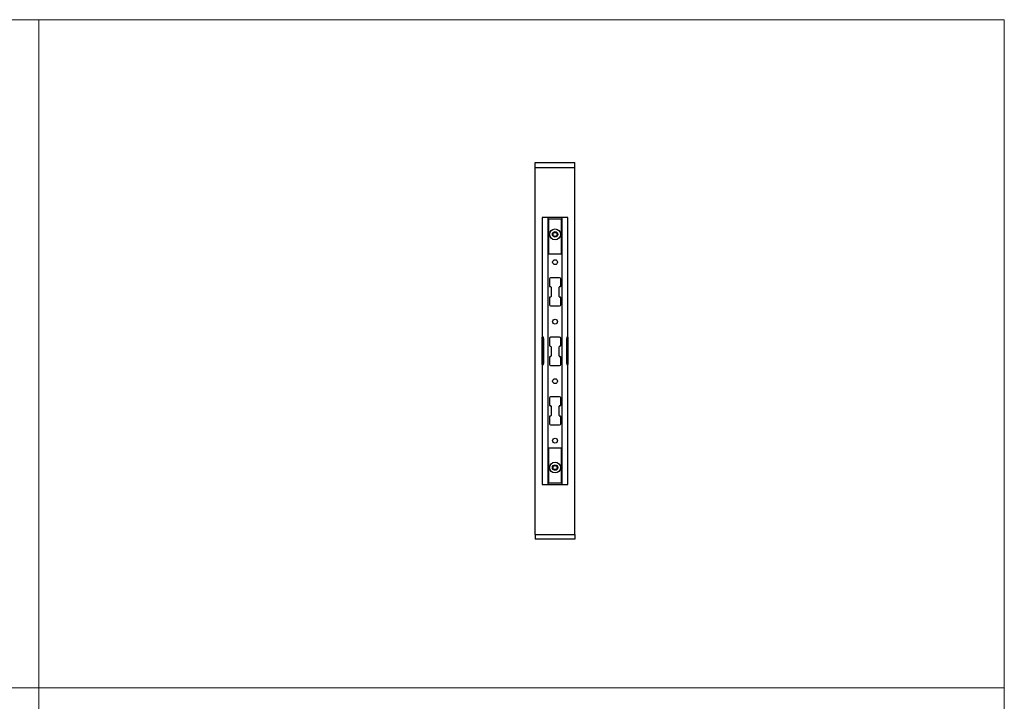
# Model space of a CAD drawing. Units: millimetres. Extents: x 30 to 1230, y 30 to 861.
# Drawn here: x 618 to 1230, y 437 to 861 of the extents above; entities that cross this region are included whole.
import ezdxf

# ---------------------------------------------------------------- set-up
doc = ezdxf.new("R2010")
doc.units = ezdxf.units.MM
doc.header["$LTSCALE"] = 3

msp = doc.modelspace()

# ---------------------------------------------------------------- linework, layer by layer
at = {"color": 7, "linetype": 'Continuous', "lineweight": 18}
for p, q in [((30, 861), (1230, 861)), ((630, 861), (630, 30)), ((1230, 861), (1230, 30)), ((30, 445.5), (1230, 445.5))]:
    msp.add_line(p, q, dxfattribs=at)
at = {"color": 7, "linetype": 'Continuous', "lineweight": 25}
for p, q in [((938.47, 769.11), (938.47, 772.11)), ((938.47, 772.11), (963.07, 772.11)), ((963.07, 769.11), (963.07, 772.11)), ((938.47, 540.91), (938.47, 769.11)), ((938.47, 769.11), (963.07, 769.11)), ((963.07, 540.91), (963.07, 769.11)), ((942.77, 738.01), (942.77, 663.51)), ((946.27, 738.01), (942.77, 738.01)), ((946.27, 738.01), (946.27, 572.01)), ((955.27, 738.01), (946.27, 738.01)), ((954.77, 737.01), (946.77, 737.01)), ((946.77, 737.01), (946.77, 715.51)), ((954.77, 715.51), (954.77, 737.01)), ((955.27, 572.01), (955.27, 738.01)), ((958.77, 738.01), (955.27, 738.01)), ((958.77, 663.51), (958.77, 738.01)), ((946.77, 715.51), (954.77, 715.51)), ((947.27, 699.81), (947.27, 695.41)), ((953.57, 700.51), (947.97, 700.51)), ((954.27, 695.41), (954.27, 699.81)), ((947.67, 695.01), (947.87, 695.01)), ((948.27, 694.61), (948.27, 688.91)), ((953.27, 688.91), (953.27, 694.61)), ((953.67, 695.01), (953.87, 695.01)), ((947.27, 688.11), (947.27, 683.71)), ((947.87, 688.51), (947.67, 688.51)), ((953.87, 688.51), (953.67, 688.51)), ((954.27, 683.71), (954.27, 688.11)), ((947.97, 683.01), (953.57, 683.01)), ((943.52, 663.51), (942.77, 663.51)), ((942.77, 663.15), (942.77, 663.51)), ((943.52, 663.15), (942.77, 663.15)), ((942.77, 662.7), (942.77, 663.15)), ((943.52, 662.7), (942.77, 662.7)), ((942.77, 647.32), (942.77, 662.7)), ((943.52, 646.51), (943.52, 663.51)), ((943.52, 662.7), (943.52, 647.32)), ((947.27, 662.81), (947.27, 658.41)), ((953.57, 663.51), (947.97, 663.51)), ((954.27, 658.41), (954.27, 662.81)), ((958.77, 663.51), (958.02, 663.51)), ((958.02, 663.51), (958.02, 646.51)), ((958.02, 663.15), (958.77, 663.15)), ((958.02, 662.7), (958.77, 662.7)), ((958.02, 647.32), (958.02, 662.7)), ((958.77, 663.51), (958.77, 663.15)), ((958.77, 663.15), (958.77, 662.7)), ((958.77, 662.7), (958.77, 647.32)), ((947.67, 658.01), (947.87, 658.01)), ((948.27, 657.61), (948.27, 651.91)), ((953.27, 651.91), (953.27, 657.61)), ((953.67, 658.01), (953.87, 658.01)), ((947.27, 651.11), (947.27, 646.71)), ((947.87, 651.51), (947.67, 651.51)), ((953.87, 651.51), (953.67, 651.51)), ((954.27, 646.71), (954.27, 651.11)), ((943.52, 647.32), (942.77, 647.32)), ((942.77, 646.87), (942.77, 647.32)), ((943.52, 646.87), (942.77, 646.87)), ((942.77, 646.51), (942.77, 646.87)), ((942.77, 646.51), (942.77, 572.01)), ((942.77, 646.51), (943.52, 646.51)), ((947.97, 646.01), (953.57, 646.01)), ((958.02, 647.32), (958.77, 647.32)), ((958.02, 646.87), (958.77, 646.87)), ((958.02, 646.51), (958.77, 646.51)), ((958.77, 647.32), (958.77, 646.87)), ((958.77, 646.87), (958.77, 646.51)), ((958.77, 572.01), (958.77, 646.51)), ((947.27, 625.81), (947.27, 621.41)), ((953.57, 626.51), (947.97, 626.51)), ((954.27, 621.41), (954.27, 625.81)), ((947.67, 621.01), (947.87, 621.01)), ((948.27, 620.61), (948.27, 614.91)), ((953.27, 614.91), (953.27, 620.61)), ((953.67, 621.01), (953.87, 621.01)), ((947.27, 614.11), (947.27, 609.71)), ((947.87, 614.51), (947.67, 614.51)), ((953.87, 614.51), (953.67, 614.51)), ((954.27, 609.71), (954.27, 614.11)), ((947.97, 609.01), (953.57, 609.01)), ((954.77, 594.51), (946.77, 594.51)), ((946.77, 594.51), (946.77, 573.01)), ((954.77, 573.01), (954.77, 594.51)), ((942.77, 572.01), (946.27, 572.01)), ((946.27, 572.01), (955.27, 572.01)), ((946.77, 573.01), (954.77, 573.01)), ((955.27, 572.01), (958.77, 572.01)), ((938.47, 540.91), (963.07, 540.91)), ((938.47, 540.91), (938.47, 537.91)), ((963.07, 540.91), (963.07, 537.91)), ((963.07, 537.91), (938.47, 537.91))]:
    msp.add_line(p, q, dxfattribs=at)
for centre, radius in [((950.77, 727.51), 3.36), ((950.77, 727.51), 1.7), ((950.77, 727.51), 1.5), ((950.77, 727.51), 1.25), ((950.77, 710.26), 1.5), ((950.77, 673.26), 1.5), ((950.77, 636.26), 1.5), ((950.77, 599.26), 1.5), ((950.77, 582.51), 3.36), ((950.77, 582.51), 1.7), ((950.77, 582.51), 1.5), ((950.77, 582.51), 1.25)]:
    msp.add_circle(centre, radius, dxfattribs=at)
for centre, radius, start, end in [((947.97, 699.81), 0.7, 90, 180), ((953.57, 699.81), 0.7, 0, 90), ((947.67, 695.41), 0.4, 180, 270), ((947.87, 694.61), 0.4, 0, 90), ((953.67, 694.61), 0.4, 90, 180), ((953.87, 695.41), 0.4, 270, 0), ((947.67, 688.11), 0.4, 90, 180), ((947.87, 688.91), 0.4, 270, 0), ((953.67, 688.91), 0.4, 180, 270), ((953.87, 688.11), 0.4, 0, 90), ((947.97, 683.71), 0.7, 180, 270), ((953.57, 683.71), 0.7, 270, 0), ((947.97, 662.81), 0.7, 90, 180), ((953.57, 662.81), 0.7, 0, 90), ((947.67, 658.41), 0.4, 180, 270), ((947.87, 657.61), 0.4, 0, 90), ((953.67, 657.61), 0.4, 90, 180), ((953.87, 658.41), 0.4, 270, 0), ((947.67, 651.11), 0.4, 90, 180), ((947.87, 651.91), 0.4, 270, 0), ((953.67, 651.91), 0.4, 180, 270), ((953.87, 651.11), 0.4, 360, 90), ((947.97, 646.71), 0.7, 180, 270), ((953.57, 646.71), 0.7, 270, 0), ((947.97, 625.81), 0.7, 90, 180), ((953.57, 625.81), 0.7, 0, 90), ((947.67, 621.41), 0.4, 180, 270), ((947.87, 620.61), 0.4, 0, 90), ((953.67, 620.61), 0.4, 90, 180), ((953.87, 621.41), 0.4, 270, 0), ((947.67, 614.11), 0.4, 90, 180), ((947.87, 614.91), 0.4, 270, 0), ((953.67, 614.91), 0.4, 180, 270), ((953.87, 614.11), 0.4, 0, 90), ((947.97, 609.71), 0.7, 180, 270), ((953.57, 609.71), 0.7, 270, 0)]:
    msp.add_arc(centre, radius, start, end, dxfattribs=at)

doc.saveas('drawing.dxf')
